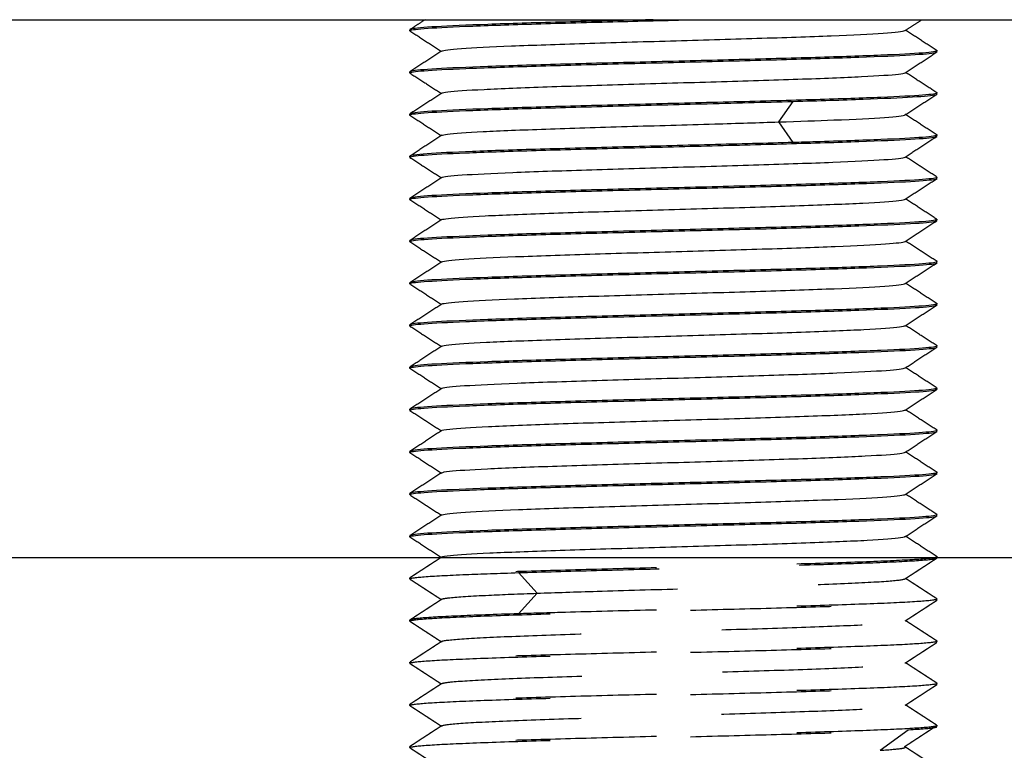
# Model space of a CAD drawing. Units: millimetres. Extents: x 10288 to 14171, y 11272 to 12980.
# Drawn here: x 11014 to 11015, y 11654 to 11655 of the extents above; entities that cross this region are included whole.
import ezdxf

# ---------------------------------------------------------------- set-up
doc = ezdxf.new("R2010")
doc.units = ezdxf.units.MM
doc.linetypes.add('HIDDEN', pattern=[0.2, 0.1, -0.1])

# ---------------------------------------------------------------- blocks, each defined once
blk = doc.blocks.new('6')
at = {"lineweight": 30}
blk.add_line((-18.5, 6.9999), (241.5, 6.9999), dxfattribs=at)
blk = doc.blocks.new('2')
at = {"lineweight": 30}
for p, q in [((-32.2402, -7), (33.2902, -7)), ((-15.3, -7.105), (-15.3, -7.0951)), ((-15.2989, -7.1069), (-15.3, -7.105)), ((-10.3011, -7.2931), (-10.3, -7.295)), ((-10.3, -7.3049), (-10.3, -7.295)), ((-15.3, -7.5049), (-15.3, -7.495)), ((-15.297, -7.5081), (-15.3, -7.5049)), ((-10.303, -7.6919), (-10.3, -7.6951)), ((-10.3, -7.705), (-10.3, -7.6951)), ((-11.8012, -7.97), (-11.665, -7.775)), ((-15.3, -7.9049), (-15.3, -7.8951)), ((-15.2979, -7.9075), (-15.3, -7.9049)), ((-11.665, -8.165), (-11.8012, -7.97)), ((-10.3011, -8.0931), (-10.3, -8.095)), ((-10.3, -8.105), (-10.3, -8.095)), ((-15.3, -8.305), (-15.3, -8.2951)), ((-15.2984, -8.3072), (-15.3, -8.305)), ((-10.302, -8.4925), (-10.3, -8.495)), ((-10.3, -8.5049), (-10.3, -8.495)), ((-15.3, -8.7049), (-15.3, -8.695)), ((-15.2975, -8.7078), (-15.3, -8.7049)), ((-10.3023, -8.8923), (-10.3, -8.8951)), ((-10.3, -8.905), (-10.3, -8.8951)), ((-15.3, -9.105), (-15.3, -9.0951)), ((-15.2988, -9.1069), (-15.3, -9.105)), ((-10.3015, -9.2928), (-10.3, -9.295)), ((-10.3, -9.305), (-10.3, -9.295)), ((-15.3, -9.505), (-15.3, -9.495)), ((-15.297, -9.508), (-15.3, -9.505)), ((-10.3014, -9.6929), (-10.3, -9.695)), ((-10.3, -9.7049), (-10.3, -9.695)), ((-15.3, -9.9049), (-15.3, -9.895)), ((-15.2985, -9.9071), (-15.3, -9.9049)), ((-10.3017, -10.0927), (-10.3, -10.0951)), ((-10.3, -10.105), (-10.3, -10.0951)), ((-15.3, -10.305), (-15.3, -10.2951)), ((-15.2976, -10.3077), (-15.3, -10.305)), ((-10.3021, -10.4924), (-10.3, -10.495)), ((-10.3, -10.5049), (-10.3, -10.495)), ((-15.3, -10.7049), (-15.3, -10.695)), ((-15.2977, -10.7077), (-15.3, -10.7049)), ((-10.3017, -10.8928), (-10.3, -10.8951)), ((-10.3, -10.9049), (-10.3, -10.8951)), ((-15.3, -11.1049), (-15.3, -11.0951)), ((-15.2989, -11.1069), (-15.3, -11.1049)), ((-10.3011, -11.2932), (-10.3, -11.2951)), ((-10.3, -11.305), (-10.3, -11.2951)), ((-15.3, -11.505), (-15.3, -11.4951)), ((-15.2972, -11.508), (-15.3, -11.505)), ((-10.303, -11.6919), (-10.3, -11.695)), ((-10.3, -11.7049), (-10.3, -11.695)), ((-15.3, -11.9049), (-15.3, -11.895)), ((-15.2988, -11.9069), (-15.3, -11.9049))]:
    blk.add_line(p, q, dxfattribs=at)
at = {"color": 1, "linetype": 'HIDDEN', "lineweight": 30}
for p, q in [((-10.3011, -12.0932), (-10.3, -12.0951)), ((-10.3, -12.105), (-10.3, -12.0951)), ((-15.3, -12.3049), (-15.3, -12.2951)), ((-15.2981, -12.3075), (-15.3, -12.3049)), ((-14.0931, -12.44), (-14.2695, -12.245)), ((-14.2695, -12.635), (-14.0931, -12.44)), ((-10.3031, -12.4919), (-10.3, -12.495)), ((-10.3, -12.505), (-10.3, -12.495)), ((-15.3, -12.705), (-15.3, -12.6951)), ((-15.2978, -12.7076), (-15.3, -12.705)), ((-10.3019, -12.8925), (-10.3, -12.895)), ((-10.3, -12.9049), (-10.3, -12.895)), ((-15.3, -13.1049), (-15.3, -13.095)), ((-15.2986, -13.1071), (-15.3, -13.1049)), ((-10.3018, -13.2927), (-10.3, -13.2951)), ((-10.3, -13.305), (-10.3, -13.2951)), ((-15.3, -13.5049), (-15.3, -13.4951)), ((-15.2973, -13.5079), (-15.3, -13.5049)), ((-10.3026, -13.6921), (-10.3, -13.695)), ((-10.3, -13.7049), (-10.3, -13.695)), ((-10.8398, -13.93), (-10.5725, -13.735)), ((-15.3, -13.9049), (-15.3, -13.8951)), ((-15.2986, -13.907), (-15.3, -13.9049))]:
    blk.add_line(p, q, dxfattribs=at)
at = {"lineweight": 30}
for points in [[(-15.1557, -7), (-15.228, -7.047), (-15.3002, -7.094)], [(-10.6024, -7.1029), (-10.5232, -7.0515), (-10.4441, -7)], [(-15.3009, -7.1056), (-15.1515, -7.2028), (-15.0021, -7.3)], [(-10.2991, -7.2944), (-10.4485, -7.1973), (-10.5979, -7.1001)], [(-14.9976, -7.297), (-15.1487, -7.3953), (-15.2998, -7.4936)], [(-10.6024, -7.5029), (-10.4513, -7.4046), (-10.3001, -7.3062)], [(-15.299, -7.5068), (-15.1505, -7.6034), (-15.002, -7.7)], [(-10.301, -7.6932), (-10.4495, -7.5966), (-10.598, -7.5)], [(-14.9978, -7.6973), (-15.149, -7.7956), (-15.3001, -7.8939)], [(-10.6036, -7.9037), (-10.4524, -7.8053), (-10.3012, -7.7069)], [(-15.2999, -7.9062), (-15.151, -8.0031), (-15.002, -8.1)], [(-10.2991, -8.0944), (-10.4486, -7.9972), (-10.598, -7.9)], [(-14.9966, -8.0965), (-15.1477, -8.1949), (-15.2988, -8.2932)], [(-10.6032, -8.3035), (-10.4521, -8.2051), (-10.301, -8.1068)], [(-15.3004, -8.3059), (-15.1513, -8.4029), (-15.0021, -8.5)], [(-10.3, -8.4938), (-10.4489, -8.3969), (-10.5979, -8.3)], [(-14.9987, -8.4978), (-15.1498, -8.5961), (-15.3009, -8.6944)], [(-10.6016, -8.7023), (-10.4505, -8.604), (-10.2993, -8.5057)], [(-15.2995, -8.7065), (-15.1508, -8.8033), (-15.002, -8.9)], [(-10.3004, -8.8936), (-10.4492, -8.7968), (-10.598, -8.7)], [(-14.9968, -8.8966), (-15.1479, -8.995), (-15.299, -9.0933)], [(-10.603, -9.1033), (-10.4519, -9.005), (-10.3008, -8.9067)], [(-15.3008, -9.1056), (-15.1514, -9.2028), (-15.0021, -9.3)], [(-10.2995, -9.2941), (-10.4487, -9.1971), (-10.5979, -9.1)], [(-14.9986, -9.2977), (-15.1497, -9.3961), (-15.3008, -9.4944)], [(-10.6009, -9.5018), (-10.4498, -9.4036), (-10.2988, -9.3053)], [(-15.2991, -9.5067), (-15.1505, -9.6034), (-15.002, -9.7)], [(-10.2994, -9.6942), (-10.4487, -9.5971), (-10.598, -9.5)], [(-14.9987, -9.6978), (-15.1498, -9.7961), (-15.3009, -9.8944)], [(-10.6015, -9.9023), (-10.4504, -9.8039), (-10.2993, -9.7056)], [(-10.2998, -10.094), (-10.4489, -9.997), (-10.598, -9.9)], [(-15.3005, -9.9059), (-15.1513, -10.0029), (-15.002, -10.1)], [(-14.9966, -10.0965), (-15.1477, -10.1948), (-15.2988, -10.2932)], [(-10.6031, -10.3034), (-10.452, -10.205), (-10.3008, -10.1067)], [(-15.2995, -10.3065), (-15.1508, -10.4032), (-15.0021, -10.5)], [(-10.3001, -10.4937), (-10.449, -10.3969), (-10.5979, -10.3)], [(-14.9986, -10.4978), (-15.1498, -10.5961), (-15.3009, -10.6944)], [(-10.6014, -10.7022), (-10.4503, -10.6038), (-10.2992, -10.5055)], [(-15.2997, -10.7064), (-15.1507, -10.8033), (-15.0017, -10.9003)], [(-10.2997, -10.894), (-10.4489, -10.797), (-10.598, -10.7)], [(-14.9995, -10.8988), (-15.1506, -10.9972), (-15.3017, -11.0955)], [(-10.603, -11.1032), (-10.4519, -11.0049), (-10.3008, -10.9066)], [(-15.3008, -11.1056), (-15.1514, -11.2028), (-15.002, -11.3)], [(-10.2991, -11.2945), (-10.4486, -11.1973), (-10.598, -11.1)], [(-14.9973, -11.2969), (-15.1484, -11.3952), (-15.2995, -11.4935)], [(-10.6017, -11.5025), (-10.4506, -11.4042), (-10.2994, -11.3058)], [(-15.2991, -11.5067), (-15.1506, -11.6033), (-15.0021, -11.6999)], [(-10.301, -11.6932), (-10.4495, -11.5966), (-10.5979, -11.5)], [(-14.9981, -11.6973), (-15.1492, -11.7957), (-15.3004, -11.894)], [(-10.603, -11.9033), (-10.4519, -11.8049), (-10.3008, -11.7066)], [(-15.3008, -11.9056), (-15.1514, -12.0028), (-15.002, -12.1)], [(-10.2991, -12.0945), (-10.4486, -11.9973), (-10.598, -11.9)]]:
    blk.add_open_spline(points, degree=2, dxfattribs=at)
for points, knots in [([(-12.9919, -7), (-13.0161, -7.0006), (-13.0402, -7.0012), (-13.3426, -7.0088), (-13.6196, -7.0162), (-14.1253, -7.0304), (-14.3609, -7.0377), (-14.7585, -7.0519), (-14.9261, -7.0591), (-15.1708, -7.0735), (-15.2514, -7.0805), (-15.2945, -7.0902), (-15.3, -7.0927), (-15.3, -7.0951)], [0, 0, 0, 0, 0.019533, 0.019533, 0.245558, 0.245558, 0.471584, 0.471584, 0.69761, 0.69761, 0.923637, 0.923637, 1, 1, 1, 1]), ([(-15.3, -7.105), (-15.3, -7.098), (-15.2532, -7.0907), (-15.0736, -7.0769), (-14.9383, -7.0696), (-14.5959, -7.0556), (-14.383, -7.0483), (-13.9114, -7.034), (-13.6463, -7.0268), (-13.1252, -7.0131), (-12.8641, -7.0066), (-12.6087, -7.0001)], [0, 0, 0, 0, 0.201576, 0.201576, 0.403153, 0.403153, 0.608047, 0.608047, 0.812941, 0.812941, 1, 1, 1, 1]), ([(-14.9976, -7.297), (-14.985, -7.2892), (-14.8562, -7.2732), (-14.3738, -7.2492), (-13.6624, -7.225), (-12.8279, -7.2008), (-11.9893, -7.1766), (-11.2666, -7.1524), (-10.7631, -7.1282), (-10.6187, -7.1117), (-10.6029, -7.1033), (-10.6024, -7.103)], [0, 0, 0, 0, 0.121739, 0.246506, 0.371272, 0.496039, 0.620806, 0.745572, 0.870339, 0.995106, 1, 1, 1, 1]), ([(-10.3, -7.295), (-10.3, -7.302), (-10.3468, -7.3093), (-10.5265, -7.3231), (-10.6617, -7.3304), (-11.0041, -7.3445), (-11.2171, -7.3517), (-11.6887, -7.366), (-11.9538, -7.3732), (-12.4986, -7.3875), (-12.7859, -7.3946), (-13.3426, -7.409), (-13.6196, -7.416), (-14.1253, -7.4304), (-14.3609, -7.4376), (-14.7585, -7.4519), (-14.9261, -7.4591), (-15.1708, -7.4733), (-15.2514, -7.4807), (-15.2945, -7.4901), (-15.3, -7.4926), (-15.3, -7.495)], [0, 0, 0, 0, 0.105727, 0.105727, 0.211455, 0.211455, 0.318917, 0.318917, 0.42638, 0.42638, 0.533843, 0.533843, 0.641306, 0.641306, 0.748769, 0.748769, 0.856232, 0.856232, 0.963695, 0.963695, 1, 1, 1, 1]), ([(-15.3, -7.5049), (-15.3, -7.4979), (-15.2532, -7.4909), (-15.0736, -7.4767), (-14.9383, -7.4698), (-14.5959, -7.4555), (-14.3829, -7.4484), (-13.9114, -7.4341), (-13.6463, -7.4268), (-13.1014, -7.4127), (-12.8142, -7.4053), (-12.2575, -7.3912), (-11.9804, -7.3838), (-11.4747, -7.3696), (-11.2392, -7.3623), (-10.8415, -7.3481), (-10.674, -7.3409), (-10.4292, -7.3266), (-10.3486, -7.3194), (-10.3055, -7.3098), (-10.3, -7.3073), (-10.3, -7.3049)], [0, 0, 0, 0, 0.105722, 0.105722, 0.211445, 0.211445, 0.318908, 0.318908, 0.426371, 0.426371, 0.533834, 0.533834, 0.641296, 0.641296, 0.748758, 0.748758, 0.856221, 0.856221, 0.963684, 0.963684, 1, 1, 1, 1]), ([(-14.9978, -7.6973), (-14.9917, -7.6932), (-14.9337, -7.681), (-14.6403, -7.6608), (-14.0258, -7.6366), (-13.2362, -7.6124), (-12.3842, -7.5882), (-11.5917, -7.564), (-10.9718, -7.5398), (-10.6701, -7.5194), (-10.6089, -7.5071), (-10.6023, -7.5029)], [0, 0, 0, 0, 0.062829, 0.187385, 0.311941, 0.436497, 0.561053, 0.685609, 0.810165, 0.934722, 1, 1, 1, 1]), ([(-10.3, -7.6951), (-10.3, -7.7021), (-10.3468, -7.7091), (-10.5265, -7.7233), (-10.6617, -7.7302), (-11.0041, -7.7445), (-11.2171, -7.7517), (-11.6887, -7.7659), (-11.9538, -7.7732), (-12.4986, -7.7873), (-12.7859, -7.7947), (-13.3426, -7.8088), (-13.6196, -7.8162), (-14.1253, -7.8304), (-14.3609, -7.8377), (-14.7585, -7.8519), (-14.9261, -7.8591), (-15.1708, -7.8734), (-15.2514, -7.8806), (-15.2945, -7.8902), (-15.3, -7.8927), (-15.3, -7.8951)], [0, 0, 0, 0, 0.105727, 0.105727, 0.211455, 0.211455, 0.318918, 0.318918, 0.426381, 0.426381, 0.533844, 0.533844, 0.641306, 0.641306, 0.748768, 0.748768, 0.856231, 0.856231, 0.963694, 0.963694, 1, 1, 1, 1]), ([(-11.665, -7.775), (-11.4196, -7.7679), (-11.1921, -7.7609), (-10.8095, -7.7468), (-10.6494, -7.7397), (-10.4151, -7.7256), (-10.3393, -7.7183), (-10.304, -7.7092), (-10.3, -7.7071), (-10.3, -7.705)], [0, 0, 0, 0, 0.302241, 0.302241, 0.604482, 0.604482, 0.911699, 0.911699, 1, 1, 1, 1]), ([(-15.3, -7.9049), (-15.3, -7.8979), (-15.2532, -7.8909), (-15.0736, -7.8767), (-14.9384, -7.8698), (-14.5961, -7.8555), (-14.3831, -7.8484), (-13.9116, -7.8341), (-13.6465, -7.8268), (-13.1017, -7.8127), (-12.8144, -7.8053), (-12.2349, -7.7906), (-11.9349, -7.7826), (-11.665, -7.775)], [0, 0, 0, 0, 0.162534, 0.162534, 0.325067, 0.325067, 0.490301, 0.490301, 0.655534, 0.655534, 0.820767, 0.820767, 1, 1, 1, 1]), ([(-11.8013, -7.97), (-11.6101, -7.9638), (-11.2033, -7.9495), (-10.7484, -7.9272), (-10.6011, -7.9093), (-10.5993, -7.8995), (-10.6014, -7.8978)], [0, 0, 0, 0, 0.257903, 0.593186, 0.928469, 1, 1, 1, 1]), ([(-14.9968, -8.0966), (-14.99, -8.0929), (-14.9331, -8.0811), (-14.6492, -8.0613), (-14.0388, -8.0371), (-13.2514, -8.0128), (-12.465, -7.9905), (-11.9924, -7.9762), (-11.8013, -7.97)], [0, 0, 0, 0, 0.088081, 0.279291, 0.4705, 0.66171, 0.85292, 1, 1, 1, 1]), ([(-15.3, -8.305), (-15.3, -8.298), (-15.2532, -8.2907), (-15.0736, -8.2769), (-14.9384, -8.2696), (-14.5961, -8.2556), (-14.3831, -8.2483), (-13.9116, -8.234), (-13.6465, -8.2268), (-13.1017, -8.2125), (-12.8144, -8.2054), (-12.2577, -8.191), (-11.9807, -8.184), (-11.475, -8.1695), (-11.2393, -8.1625), (-10.8417, -8.1481), (-10.6741, -8.1409), (-10.4293, -8.1267), (-10.3487, -8.1193), (-10.3055, -8.1099), (-10.3, -8.1074), (-10.3, -8.105)], [0, 0, 0, 0, 0.105707, 0.105707, 0.211414, 0.211414, 0.318877, 0.318877, 0.42634, 0.42634, 0.533803, 0.533803, 0.641266, 0.641266, 0.748729, 0.748729, 0.856192, 0.856192, 0.963655, 0.963655, 1, 1, 1, 1]), ([(-10.3, -8.095), (-10.3, -8.102), (-10.3468, -8.1093), (-10.5265, -8.1231), (-10.6617, -8.1304), (-11.0041, -8.1444), (-11.2171, -8.1517), (-11.5215, -8.1609), (-11.5924, -8.163), (-11.665, -8.165)], [0, 0, 0, 0, 0.302256, 0.302256, 0.604511, 0.604511, 0.911727, 0.911727, 1, 1, 1, 1]), ([(-11.665, -8.165), (-11.9105, -8.1721), (-12.1805, -8.1791), (-12.7262, -8.1932), (-13.0092, -8.2003), (-13.5542, -8.2144), (-13.8235, -8.2217), (-14.3063, -8.2358), (-14.5266, -8.2433), (-14.8885, -8.2574), (-15.035, -8.2647), (-15.2432, -8.2795), (-15.3, -8.2874), (-15.3, -8.2951)], [0, 0, 0, 0, 0.162563, 0.162563, 0.325125, 0.325125, 0.490359, 0.490359, 0.655591, 0.655591, 0.820824, 0.820824, 1, 1, 1, 1]), ([(-14.9988, -8.4979), (-14.9985, -8.4976), (-14.9871, -8.4893), (-14.8522, -8.4729), (-14.3598, -8.4487), (-13.6444, -8.4245), (-12.8084, -8.4002), (-11.9712, -8.376), (-11.2524, -8.3518), (-10.7554, -8.3276), (-10.6184, -8.3115), (-10.6033, -8.3035)], [0, 0, 0, 0, 0.003999, 0.128556, 0.253113, 0.377669, 0.502226, 0.626783, 0.75134, 0.875897, 1, 1, 1, 1]), ([(-10.3, -8.495), (-10.3, -8.502), (-10.3468, -8.5093), (-10.5264, -8.5231), (-10.6617, -8.5304), (-11.0041, -8.5445), (-11.2171, -8.5517), (-11.6887, -8.566), (-11.9538, -8.5732), (-12.4986, -8.5875), (-12.7859, -8.5946), (-13.3426, -8.609), (-13.6196, -8.616), (-14.1253, -8.6305), (-14.3609, -8.6376), (-14.7585, -8.6519), (-14.9261, -8.6591), (-15.1708, -8.6733), (-15.2514, -8.6807), (-15.2945, -8.6901), (-15.3, -8.6926), (-15.3, -8.695)], [0, 0, 0, 0, 0.105726, 0.105726, 0.211452, 0.211452, 0.318914, 0.318914, 0.426377, 0.426377, 0.53384, 0.53384, 0.641303, 0.641303, 0.748766, 0.748766, 0.856229, 0.856229, 0.963692, 0.963692, 1, 1, 1, 1]), ([(-15.3, -8.7049), (-15.3, -8.6979), (-15.2532, -8.6909), (-15.0736, -8.6767), (-14.9384, -8.6698), (-14.5961, -8.6555), (-14.3831, -8.6484), (-13.9116, -8.6341), (-13.6465, -8.6268), (-13.1017, -8.6127), (-12.8144, -8.6053), (-12.2577, -8.5912), (-11.9807, -8.5838), (-11.475, -8.5696), (-11.2393, -8.5623), (-10.8417, -8.5481), (-10.6741, -8.5409), (-10.4293, -8.5266), (-10.3487, -8.5195), (-10.3055, -8.5098), (-10.3, -8.5073), (-10.3, -8.5049)], [0, 0, 0, 0, 0.105707, 0.105707, 0.211414, 0.211414, 0.318877, 0.318877, 0.42634, 0.42634, 0.533803, 0.533803, 0.641266, 0.641266, 0.748728, 0.748728, 0.856191, 0.856191, 0.963654, 0.963654, 1, 1, 1, 1]), ([(-14.9969, -8.8967), (-14.9896, -8.8926), (-14.9279, -8.8805), (-14.629, -8.8603), (-14.0095, -8.8361), (-13.2171, -8.8119), (-12.3651, -8.7876), (-11.5753, -8.7634), (-10.9605, -8.7392), (-10.6649, -8.7189), (-10.6072, -8.7066), (-10.6017, -8.7024)], [0, 0, 0, 0, 0.062794, 0.187425, 0.312056, 0.436687, 0.561317, 0.685948, 0.810579, 0.93521, 1, 1, 1, 1]), ([(-10.3, -8.8951), (-10.3, -8.9021), (-10.3468, -8.9091), (-10.5264, -8.9233), (-10.6617, -8.9302), (-11.0041, -8.9445), (-11.2171, -8.9516), (-11.6887, -8.9659), (-11.9538, -8.9732), (-12.4986, -8.9873), (-12.7859, -8.9947), (-13.3426, -9.0088), (-13.6196, -9.0162), (-14.1253, -9.0304), (-14.3609, -9.0377), (-14.7585, -9.0519), (-14.9261, -9.0591), (-15.1708, -9.0734), (-15.2514, -9.0806), (-15.2945, -9.0902), (-15.3, -9.0927), (-15.3, -9.0951)], [0, 0, 0, 0, 0.105726, 0.105726, 0.211452, 0.211452, 0.318915, 0.318915, 0.426378, 0.426378, 0.533841, 0.533841, 0.641303, 0.641303, 0.748765, 0.748765, 0.856228, 0.856228, 0.963691, 0.963691, 1, 1, 1, 1]), ([(-15.3, -9.105), (-15.3, -9.098), (-15.2532, -9.0907), (-15.0736, -9.0769), (-14.9384, -9.0696), (-14.5961, -9.0555), (-14.3831, -9.0483), (-13.9116, -9.034), (-13.6465, -9.0269), (-13.1017, -9.0125), (-12.8144, -9.0054), (-12.2577, -8.991), (-11.9807, -8.984), (-11.4749, -8.9696), (-11.2393, -8.9624), (-10.8417, -8.9482), (-10.6741, -8.9409), (-10.4293, -8.9267), (-10.3487, -8.9193), (-10.3055, -8.9099), (-10.3, -8.9075), (-10.3, -8.905)], [0, 0, 0, 0, 0.105707, 0.105707, 0.211414, 0.211414, 0.318877, 0.318877, 0.42634, 0.42634, 0.533803, 0.533803, 0.641266, 0.641266, 0.748729, 0.748729, 0.856192, 0.856192, 0.963655, 0.963655, 1, 1, 1, 1]), ([(-14.9986, -9.2977), (-14.9979, -9.2972), (-14.9836, -9.2886), (-14.8375, -9.2719), (-14.3343, -9.2477), (-13.6119, -9.2235), (-12.7735, -9.1993), (-11.9388, -9.175), (-11.2272, -9.1508), (-10.7466, -9.1269), (-10.6171, -9.1111), (-10.603, -9.1033)], [0, 0, 0, 0, 0.008431, 0.132974, 0.257516, 0.382059, 0.506602, 0.631145, 0.755687, 0.88023, 1, 1, 1, 1]), ([(-10.3, -9.295), (-10.3, -9.302), (-10.3468, -9.3093), (-10.5264, -9.3231), (-10.6617, -9.3304), (-11.0041, -9.3444), (-11.2171, -9.3518), (-11.6887, -9.366), (-11.9538, -9.3732), (-12.4986, -9.3875), (-12.7859, -9.3946), (-13.3426, -9.409), (-13.6196, -9.4161), (-14.1253, -9.4305), (-14.3609, -9.4375), (-14.7585, -9.4519), (-14.9261, -9.4591), (-15.1708, -9.4733), (-15.2514, -9.4806), (-15.2945, -9.4901), (-15.3, -9.4926), (-15.3, -9.495)], [0, 0, 0, 0, 0.105726, 0.105726, 0.211452, 0.211452, 0.318914, 0.318914, 0.426377, 0.426377, 0.53384, 0.53384, 0.641303, 0.641303, 0.748766, 0.748766, 0.856229, 0.856229, 0.963692, 0.963692, 1, 1, 1, 1]), ([(-15.3, -9.505), (-15.3, -9.498), (-15.2532, -9.4907), (-15.0735, -9.4769), (-14.9383, -9.4696), (-14.5959, -9.4555), (-14.3829, -9.4483), (-13.9113, -9.434), (-13.6462, -9.4268), (-13.1013, -9.4125), (-12.8141, -9.4054), (-12.2574, -9.391), (-11.9803, -9.384), (-11.4747, -9.3695), (-11.2391, -9.3624), (-10.8415, -9.3481), (-10.6739, -9.3409), (-10.4292, -9.3267), (-10.3486, -9.3193), (-10.3055, -9.3099), (-10.3, -9.3074), (-10.3, -9.305)], [0, 0, 0, 0, 0.105728, 0.105728, 0.211457, 0.211457, 0.318919, 0.318919, 0.426382, 0.426382, 0.533845, 0.533845, 0.641308, 0.641308, 0.748771, 0.748771, 0.856234, 0.856234, 0.963697, 0.963697, 1, 1, 1, 1]), ([(-14.9988, -9.6979), (-14.9983, -9.6975), (-14.9855, -9.6889), (-14.8441, -9.6723), (-14.3457, -9.6481), (-13.6263, -9.6239), (-12.7889, -9.5997), (-11.9531, -9.5755), (-11.2383, -9.5513), (-10.7467, -9.5271), (-10.6122, -9.5106), (-10.6013, -9.5022), (-10.601, -9.5019)], [0, 0, 0, 0, 0.006993, 0.13055, 0.254106, 0.377663, 0.501219, 0.624775, 0.748332, 0.871888, 0.995445, 1, 1, 1, 1]), ([(-10.3, -9.695), (-10.3, -9.702), (-10.3468, -9.7093), (-10.5264, -9.7231), (-10.6617, -9.7304), (-11.004, -9.7444), (-11.217, -9.7517), (-11.6886, -9.766), (-11.9537, -9.7732), (-12.4985, -9.7875), (-12.7858, -9.7946), (-13.3425, -9.809), (-13.6195, -9.816), (-14.1252, -9.8305), (-14.3608, -9.8375), (-14.7585, -9.8519), (-14.926, -9.8591), (-15.1708, -9.8733), (-15.2514, -9.8807), (-15.2945, -9.8901), (-15.3, -9.8926), (-15.3, -9.895)], [0, 0, 0, 0, 0.10572, 0.10572, 0.21144, 0.21144, 0.318903, 0.318903, 0.426365, 0.426365, 0.533828, 0.533828, 0.641292, 0.641292, 0.748755, 0.748755, 0.856218, 0.856218, 0.963681, 0.963681, 1, 1, 1, 1]), ([(-15.3, -9.9049), (-15.3, -9.8978), (-15.2532, -9.8909), (-15.0735, -9.8767), (-14.9383, -9.8698), (-14.5959, -9.8555), (-14.3829, -9.8483), (-13.9113, -9.8341), (-13.6462, -9.8268), (-13.1013, -9.8127), (-12.8141, -9.8053), (-12.2574, -9.7912), (-11.9803, -9.7838), (-11.4747, -9.7696), (-11.2391, -9.7623), (-10.8415, -9.7481), (-10.6739, -9.7409), (-10.4292, -9.7266), (-10.3486, -9.7195), (-10.3055, -9.7098), (-10.3, -9.7073), (-10.3, -9.7049)], [0, 0, 0, 0, 0.105728, 0.105728, 0.211457, 0.211457, 0.31892, 0.31892, 0.426383, 0.426383, 0.533845, 0.533845, 0.641308, 0.641308, 0.74877, 0.74877, 0.856233, 0.856233, 0.963696, 0.963696, 1, 1, 1, 1]), ([(-14.9966, -10.0965), (-14.9888, -10.0923), (-14.924, -10.0801), (-14.6175, -10.0597), (-13.993, -10.0355), (-13.1979, -10.0113), (-12.346, -9.9871), (-11.559, -9.9629), (-10.9493, -9.9387), (-10.6613, -9.9185), (-10.6065, -9.9063), (-10.6015, -9.9023)], [0, 0, 0, 0, 0.064898, 0.18953, 0.314163, 0.438796, 0.563428, 0.688061, 0.812693, 0.937326, 1, 1, 1, 1]), ([(-10.3, -10.0951), (-10.3, -10.1021), (-10.3468, -10.1091), (-10.5264, -10.1233), (-10.6617, -10.1302), (-11.004, -10.1445), (-11.217, -10.1516), (-11.6886, -10.1659), (-11.9537, -10.1732), (-12.4985, -10.1873), (-12.7858, -10.1947), (-13.3425, -10.2088), (-13.6195, -10.2162), (-14.1252, -10.2303), (-14.3608, -10.2377), (-14.7585, -10.2519), (-14.926, -10.2591), (-15.1708, -10.2734), (-15.2514, -10.2806), (-15.2945, -10.2902), (-15.3, -10.2927), (-15.3, -10.2951)], [0, 0, 0, 0, 0.10572, 0.10572, 0.21144, 0.21144, 0.318903, 0.318903, 0.426366, 0.426366, 0.533829, 0.533829, 0.641292, 0.641292, 0.748754, 0.748754, 0.856217, 0.856217, 0.963679, 0.963679, 1, 1, 1, 1]), ([(-15.3, -10.305), (-15.3, -10.298), (-15.2532, -10.2907), (-15.0735, -10.2768), (-14.9383, -10.2696), (-14.5959, -10.2555), (-14.3829, -10.2483), (-13.9113, -10.234), (-13.6462, -10.2269), (-13.1013, -10.2125), (-12.8141, -10.2054), (-12.2574, -10.191), (-11.9803, -10.184), (-11.4747, -10.1696), (-11.2391, -10.1624), (-10.8414, -10.1482), (-10.6739, -10.1409), (-10.4292, -10.1267), (-10.3486, -10.1193), (-10.3055, -10.1099), (-10.3, -10.1074), (-10.3, -10.105)], [0, 0, 0, 0, 0.105728, 0.105728, 0.211457, 0.211457, 0.31892, 0.31892, 0.426382, 0.426382, 0.533845, 0.533845, 0.641308, 0.641308, 0.748772, 0.748772, 0.856235, 0.856235, 0.963697, 0.963697, 1, 1, 1, 1]), ([(-14.9974, -10.503), (-15.0016, -10.5005), (-14.9977, -10.49), (-14.8291, -10.4713), (-14.32, -10.4471), (-13.5937, -10.4229), (-12.754, -10.3987), (-11.9208, -10.3745), (-11.2133, -10.3503), (-10.743, -10.3266), (-10.6173, -10.311), (-10.6032, -10.3034)], [0, 0, 0, 0, 0.037451, 0.15876, 0.280068, 0.401377, 0.522686, 0.643995, 0.765304, 0.886613, 1, 1, 1, 1]), ([(-10.3, -10.495), (-10.3, -10.502), (-10.3468, -10.5092), (-10.5264, -10.5231), (-10.6617, -10.5304), (-11.004, -10.5444), (-11.217, -10.5518), (-11.6886, -10.566), (-11.9537, -10.5732), (-12.4985, -10.5875), (-12.7858, -10.5946), (-13.3425, -10.609), (-13.6195, -10.6161), (-14.1252, -10.6305), (-14.3608, -10.6375), (-14.7585, -10.6519), (-14.926, -10.6591), (-15.1708, -10.6733), (-15.2514, -10.6806), (-15.2945, -10.6901), (-15.3, -10.6926), (-15.3, -10.695)], [0, 0, 0, 0, 0.10572, 0.10572, 0.21144, 0.21144, 0.318903, 0.318903, 0.426365, 0.426365, 0.533828, 0.533828, 0.641291, 0.641291, 0.748754, 0.748754, 0.856217, 0.856217, 0.96368, 0.96368, 1, 1, 1, 1]), ([(-15.3, -10.7049), (-15.3, -10.6978), (-15.2532, -10.6909), (-15.0735, -10.6767), (-14.9383, -10.6698), (-14.5959, -10.6555), (-14.3829, -10.6483), (-13.9113, -10.6341), (-13.6462, -10.6268), (-13.1013, -10.6127), (-12.8141, -10.6052), (-12.2574, -10.5911), (-11.9803, -10.5838), (-11.4747, -10.5696), (-11.2391, -10.5623), (-10.8415, -10.5481), (-10.6739, -10.5409), (-10.4292, -10.5265), (-10.3486, -10.5195), (-10.3055, -10.5098), (-10.3, -10.5073), (-10.3, -10.5049)], [0, 0, 0, 0, 0.105728, 0.105728, 0.211457, 0.211457, 0.31892, 0.31892, 0.426383, 0.426383, 0.533845, 0.533845, 0.641307, 0.641307, 0.74877, 0.74877, 0.856233, 0.856233, 0.963696, 0.963696, 1, 1, 1, 1]), ([(-14.9995, -10.8989), (-14.9962, -10.8936), (-14.9303, -10.8802), (-14.5966, -10.8587), (-13.9632, -10.8345), (-13.1635, -10.8103), (-12.3118, -10.7861), (-11.53, -10.7619), (-10.9296, -10.7377), (-10.6557, -10.7178), (-10.6058, -10.7059), (-10.6014, -10.7022)], [0, 0, 0, 0, 0.080878, 0.203966, 0.327054, 0.450143, 0.573231, 0.696319, 0.819408, 0.942496, 1, 1, 1, 1]), ([(-10.3, -10.8951), (-10.3, -10.9021), (-10.3468, -10.9091), (-10.5264, -10.9233), (-10.6617, -10.9302), (-11.004, -10.9445), (-11.217, -10.9516), (-11.6886, -10.966), (-11.9537, -10.9732), (-12.4985, -10.9874), (-12.7858, -10.9947), (-13.3425, -11.0088), (-13.6195, -11.0162), (-14.1252, -11.0303), (-14.3608, -11.0377), (-14.7585, -11.0519), (-14.926, -11.0592), (-15.1708, -11.0734), (-15.2514, -11.0806), (-15.2945, -11.0902), (-15.3, -11.0926), (-15.3, -11.0951)], [0, 0, 0, 0, 0.10572, 0.10572, 0.21144, 0.21144, 0.318903, 0.318903, 0.426366, 0.426366, 0.533829, 0.533829, 0.641292, 0.641292, 0.748754, 0.748754, 0.856217, 0.856217, 0.96368, 0.96368, 1, 1, 1, 1]), ([(-15.3, -11.1049), (-15.3, -11.0978), (-15.2532, -11.0909), (-15.0736, -11.0767), (-14.9384, -11.0698), (-14.5961, -11.0555), (-14.3831, -11.0483), (-13.9116, -11.0341), (-13.6465, -11.0268), (-13.1017, -11.0127), (-12.8144, -11.0053), (-12.2577, -10.9912), (-11.9807, -10.9838), (-11.475, -10.9696), (-11.2394, -10.9623), (-10.8417, -10.9481), (-10.6741, -10.9409), (-10.4293, -10.9266), (-10.3487, -10.9195), (-10.3055, -10.9098), (-10.3, -10.9073), (-10.3, -10.9049)], [0, 0, 0, 0, 0.105707, 0.105707, 0.211414, 0.211414, 0.318877, 0.318877, 0.42634, 0.42634, 0.533803, 0.533803, 0.641265, 0.641265, 0.748728, 0.748728, 0.856191, 0.856191, 0.963654, 0.963654, 1, 1, 1, 1]), ([(-14.9975, -11.297), (-14.9901, -11.2925), (-14.9233, -11.2799), (-14.6059, -11.2592), (-13.9764, -11.235), (-13.1788, -11.2108), (-12.327, -11.1865), (-11.5428, -11.1623), (-10.9383, -11.1381), (-10.6634, -11.1185), (-10.6095, -11.1069), (-10.6032, -11.1033)], [0, 0, 0, 0, 0.070448, 0.195454, 0.320461, 0.445467, 0.570474, 0.69548, 0.820487, 0.945493, 1, 1, 1, 1]), ([(-10.3, -11.2951), (-10.3, -11.3021), (-10.3468, -11.3091), (-10.5265, -11.3233), (-10.6617, -11.3302), (-11.0041, -11.3445), (-11.2171, -11.3516), (-11.6887, -11.3659), (-11.9538, -11.3732), (-12.4986, -11.3874), (-12.7859, -11.3947), (-13.3426, -11.4088), (-13.6197, -11.4162), (-14.1253, -11.4303), (-14.3609, -11.4377), (-14.7585, -11.4519), (-14.9261, -11.4592), (-15.1708, -11.4734), (-15.2514, -11.4806), (-15.2945, -11.4902), (-15.3, -11.4927), (-15.3, -11.4951)], [0, 0, 0, 0, 0.105728, 0.105728, 0.211455, 0.211455, 0.318918, 0.318918, 0.426381, 0.426381, 0.533844, 0.533844, 0.641307, 0.641307, 0.748769, 0.748769, 0.856231, 0.856231, 0.963694, 0.963694, 1, 1, 1, 1]), ([(-15.3, -11.505), (-15.3, -11.498), (-15.2532, -11.4907), (-15.0736, -11.4768), (-14.9384, -11.4696), (-14.5961, -11.4555), (-14.3831, -11.4483), (-13.9116, -11.434), (-13.6465, -11.4269), (-13.1017, -11.4125), (-12.8144, -11.4054), (-12.2577, -11.391), (-11.9806, -11.384), (-11.4749, -11.3696), (-11.2393, -11.3624), (-10.8417, -11.3482), (-10.6741, -11.3408), (-10.4293, -11.3267), (-10.3487, -11.3193), (-10.3055, -11.3099), (-10.3, -11.3075), (-10.3, -11.305)], [0, 0, 0, 0, 0.105707, 0.105707, 0.211414, 0.211414, 0.318877, 0.318877, 0.42634, 0.42634, 0.533803, 0.533803, 0.641266, 0.641266, 0.74873, 0.74873, 0.856193, 0.856193, 0.963655, 0.963655, 1, 1, 1, 1]), ([(-14.9981, -11.6974), (-14.997, -11.6966), (-14.9787, -11.6877), (-14.8205, -11.6708), (-14.3056, -11.6466), (-13.5755, -11.6224), (-12.7345, -11.5982), (-11.9029, -11.5739), (-11.1995, -11.5497), (-10.7331, -11.5259), (-10.6124, -11.5102), (-10.6018, -11.5026)], [0, 0, 0, 0, 0.012107, 0.1364, 0.260693, 0.384985, 0.509278, 0.633571, 0.757864, 0.882156, 1, 1, 1, 1]), ([(-10.3, -11.695), (-10.3, -11.702), (-10.3468, -11.7092), (-10.5265, -11.7231), (-10.6617, -11.7304), (-11.0041, -11.7444), (-11.2171, -11.7518), (-11.6887, -11.766), (-11.9538, -11.7732), (-12.4986, -11.7875), (-12.7859, -11.7946), (-13.3426, -11.809), (-13.6196, -11.8161), (-14.1253, -11.8305), (-14.3609, -11.8375), (-14.7585, -11.8519), (-14.9261, -11.8591), (-15.1708, -11.8733), (-15.2514, -11.8806), (-15.2945, -11.8901), (-15.3, -11.8926), (-15.3, -11.895)], [0, 0, 0, 0, 0.105728, 0.105728, 0.211455, 0.211455, 0.318918, 0.318918, 0.42638, 0.42638, 0.533843, 0.533843, 0.641306, 0.641306, 0.748769, 0.748769, 0.856232, 0.856232, 0.963695, 0.963695, 1, 1, 1, 1]), ([(-15.3, -11.9049), (-15.3, -11.8979), (-15.2532, -11.8909), (-15.0736, -11.8767), (-14.9384, -11.8697), (-14.5961, -11.8556), (-14.3831, -11.8483), (-13.9116, -11.8342), (-13.6465, -11.8268), (-13.1017, -11.8127), (-12.8144, -11.8053), (-12.2577, -11.7911), (-11.9807, -11.7838), (-11.475, -11.7696), (-11.2394, -11.7624), (-10.8417, -11.7481), (-10.6741, -11.7409), (-10.4293, -11.7265), (-10.3487, -11.7195), (-10.3055, -11.7098), (-10.3, -11.7073), (-10.3, -11.7049)], [0, 0, 0, 0, 0.105707, 0.105707, 0.211414, 0.211414, 0.318877, 0.318877, 0.42634, 0.42634, 0.533803, 0.533803, 0.641265, 0.641265, 0.748728, 0.748728, 0.856191, 0.856191, 0.963654, 0.963654, 1, 1, 1, 1]), ([(-14.9973, -12.0969), (-14.9891, -12.0921), (-14.9168, -12.0792), (-14.5848, -12.0582), (-13.9465, -12.034), (-13.1442, -12.0098), (-12.2928, -11.9856), (-11.5139, -11.9613), (-10.9188, -11.9371), (-10.6338, -11.916), (-10.5956, -11.9029), (-10.6013, -11.8979)], [0, 0, 0, 0, 0.072846, 0.194515, 0.316183, 0.437852, 0.55952, 0.681188, 0.802857, 0.924525, 1, 1, 1, 1])]:
    blk.add_open_spline(points, degree=3, knots=knots, dxfattribs=at)
at = {"color": 1, "linetype": 'HIDDEN', "lineweight": 30}
for points, knots in [([(-10.3, -12.0951), (-10.3, -12.1021), (-10.3468, -12.1091), (-10.5265, -12.1233), (-10.6617, -12.1302), (-11.0041, -12.1445), (-11.2171, -12.1516), (-11.6887, -12.166), (-11.9538, -12.1731), (-12.4986, -12.1874), (-12.7859, -12.1947), (-13.3426, -12.2088), (-13.6197, -12.2162), (-14.1253, -12.2303), (-14.3609, -12.2377), (-14.7585, -12.2519), (-14.9261, -12.2592), (-15.1708, -12.2734), (-15.2514, -12.2806), (-15.2945, -12.2902), (-15.3, -12.2926), (-15.3, -12.2951)], [0, 0, 0, 0, 0.105728, 0.105728, 0.211455, 0.211455, 0.318918, 0.318918, 0.426381, 0.426381, 0.533844, 0.533844, 0.641307, 0.641307, 0.748769, 0.748769, 0.856232, 0.856232, 0.963694, 0.963694, 1, 1, 1, 1]), ([(-14.2695, -12.245), (-14.0466, -12.2379), (-13.7933, -12.2309), (-13.2664, -12.2168), (-12.9858, -12.2097), (-12.4308, -12.1956), (-12.1489, -12.1883), (-11.6277, -12.1742), (-11.3811, -12.1667), (-10.9568, -12.1527), (-10.7733, -12.1453), (-10.4939, -12.1311), (-10.3942, -12.1238), (-10.3144, -12.1128), (-10.3, -12.1089), (-10.3, -12.105)], [0, 0, 0, 0, 0.151053, 0.151053, 0.302105, 0.302105, 0.455667, 0.455667, 0.609228, 0.609228, 0.762789, 0.762789, 0.91635, 0.91635, 1, 1, 1, 1]), ([(-15.3, -12.3049), (-15.3, -12.2978), (-15.2532, -12.2909), (-15.0735, -12.2767), (-14.9383, -12.2698), (-14.6259, -12.2568), (-14.4564, -12.2508), (-14.2695, -12.245)], [0, 0, 0, 0, 0.352696, 0.352696, 0.705391, 0.705391, 1, 1, 1, 1]), ([(-14.0931, -12.44), (-13.9195, -12.4338), (-13.4777, -12.4195), (-12.6996, -12.3972), (-11.871, -12.373), (-11.1751, -12.3487), (-10.7254, -12.3253), (-10.6117, -12.3098), (-10.6017, -12.3025)], [0, 0, 0, 0, 0.135442, 0.311521, 0.4876, 0.663679, 0.839758, 1, 1, 1, 1]), ([(-15.3, -12.705), (-15.3, -12.698), (-15.2532, -12.6907), (-15.0735, -12.6768), (-14.9383, -12.6696), (-14.5959, -12.6555), (-14.3829, -12.6483), (-13.9113, -12.634), (-13.6462, -12.6269), (-13.1013, -12.6125), (-12.814, -12.6054), (-12.2574, -12.591), (-11.9803, -12.5839), (-11.4746, -12.5696), (-11.2391, -12.5624), (-10.8414, -12.5482), (-10.6739, -12.5408), (-10.4292, -12.5267), (-10.3486, -12.5193), (-10.3055, -12.5099), (-10.3, -12.5074), (-10.3, -12.505)], [0, 0, 0, 0, 0.10573, 0.10573, 0.211459, 0.211459, 0.318922, 0.318922, 0.426385, 0.426385, 0.533848, 0.533848, 0.641311, 0.641311, 0.748774, 0.748774, 0.856237, 0.856237, 0.963699, 0.963699, 1, 1, 1, 1]), ([(-14.9944, -12.4955), (-14.9841, -12.4913), (-14.9122, -12.479), (-14.6233, -12.4605), (-14.2666, -12.4462), (-14.0931, -12.44)], [0, 0, 0, 0, 0.228161, 0.664423, 1, 1, 1, 1]), ([(-10.3, -12.495), (-10.3, -12.502), (-10.3468, -12.5092), (-10.5265, -12.5231), (-10.6617, -12.5304), (-11.0041, -12.5444), (-11.2171, -12.5518), (-11.6887, -12.5659), (-11.9538, -12.5732), (-12.4986, -12.5875), (-12.7859, -12.5947), (-13.3426, -12.609), (-13.6196, -12.6161), (-14.0115, -12.6272), (-14.145, -12.6312), (-14.2695, -12.635)], [0, 0, 0, 0, 0.151082, 0.151082, 0.302164, 0.302164, 0.455724, 0.455724, 0.609285, 0.609285, 0.762847, 0.762847, 0.916408, 0.916408, 1, 1, 1, 1]), ([(-14.2695, -12.635), (-14.4924, -12.6421), (-14.6907, -12.6491), (-15.0065, -12.6632), (-15.1282, -12.6703), (-15.2673, -12.6832), (-15.3, -12.6892), (-15.3, -12.6951)], [0, 0, 0, 0, 0.352693, 0.352693, 0.705386, 0.705386, 1, 1, 1, 1]), ([(-14.9974, -12.903), (-15.0021, -12.9002), (-14.9949, -12.8892), (-14.8118, -12.8702), (-14.291, -12.846), (-13.5572, -12.8218), (-12.7151, -12.7976), (-11.8851, -12.7734), (-11.1859, -12.7492), (-10.7174, -12.725), (-10.5954, -12.7077), (-10.6003, -12.6985), (-10.602, -12.6973)], [0, 0, 0, 0, 0.041657, 0.159371, 0.277084, 0.394798, 0.512511, 0.630224, 0.747938, 0.865651, 0.983364, 1, 1, 1, 1]), ([(-10.3, -12.895), (-10.3, -12.902), (-10.3468, -12.9092), (-10.5265, -12.9231), (-10.6617, -12.9304), (-11.0041, -12.9444), (-11.2171, -12.9518), (-11.6887, -12.9659), (-11.9538, -12.9732), (-12.4987, -12.9875), (-12.7859, -12.9946), (-13.3426, -13.009), (-13.6197, -13.0161), (-14.1253, -13.0305), (-14.3609, -13.0375), (-14.7585, -13.0519), (-14.9261, -13.059), (-15.1708, -13.0734), (-15.2514, -13.0806), (-15.2945, -13.0901), (-15.3, -13.0926), (-15.3, -13.095)], [0, 0, 0, 0, 0.105729, 0.105729, 0.211458, 0.211458, 0.31892, 0.31892, 0.426383, 0.426383, 0.533845, 0.533845, 0.641308, 0.641308, 0.748771, 0.748771, 0.856234, 0.856234, 0.963697, 0.963697, 1, 1, 1, 1]), ([(-15.3, -13.1049), (-15.3, -13.0979), (-15.2532, -13.0909), (-15.0735, -13.0768), (-14.9383, -13.0697), (-14.5959, -13.0556), (-14.3829, -13.0483), (-13.9113, -13.0342), (-13.6462, -13.0267), (-13.1013, -13.0127), (-12.8141, -13.0052), (-12.2574, -12.9911), (-11.9803, -12.9838), (-11.4747, -12.9696), (-11.2391, -12.9624), (-10.8414, -12.948), (-10.6739, -12.9409), (-10.4292, -12.9265), (-10.3486, -12.9195), (-10.3055, -12.9098), (-10.3, -12.9073), (-10.3, -12.9049)], [0, 0, 0, 0, 0.10573, 0.10573, 0.211459, 0.211459, 0.318922, 0.318922, 0.426385, 0.426385, 0.533847, 0.533847, 0.641309, 0.641309, 0.748772, 0.748772, 0.856235, 0.856235, 0.963698, 0.963698, 1, 1, 1, 1]), ([(-14.9986, -13.2978), (-14.9923, -13.2925), (-14.9185, -13.2791), (-14.5729, -13.2576), (-13.9296, -13.2334), (-13.125, -13.2092), (-12.2739, -13.185), (-11.498, -13.1608), (-10.9081, -13.1366), (-10.6561, -13.1175), (-10.609, -13.1064), (-10.6034, -13.1035)], [0, 0, 0, 0, 0.082198, 0.206786, 0.331375, 0.455963, 0.580551, 0.705139, 0.829727, 0.954316, 1, 1, 1, 1]), ([(-10.3, -13.2951), (-10.3, -13.3021), (-10.3468, -13.3092), (-10.5265, -13.3233), (-10.6617, -13.3302), (-11.0041, -13.3445), (-11.2171, -13.3516), (-11.6887, -13.366), (-11.9538, -13.3731), (-12.4987, -13.3874), (-12.7859, -13.3947), (-13.3426, -13.4088), (-13.6197, -13.4162), (-14.1253, -13.4303), (-14.3609, -13.4377), (-14.7586, -13.4518), (-14.9261, -13.4592), (-15.1708, -13.4734), (-15.2514, -13.4806), (-15.2945, -13.4902), (-15.3, -13.4926), (-15.3, -13.4951)], [0, 0, 0, 0, 0.105729, 0.105729, 0.211458, 0.211458, 0.318921, 0.318921, 0.426384, 0.426384, 0.533847, 0.533847, 0.64131, 0.64131, 0.748772, 0.748772, 0.856234, 0.856234, 0.963697, 0.963697, 1, 1, 1, 1]), ([(-15.3, -13.5049), (-15.3, -13.498), (-15.2532, -13.4907), (-15.0735, -13.4768), (-14.9383, -13.4696), (-14.5959, -13.4555), (-14.3829, -13.4483), (-13.9113, -13.434), (-13.6462, -13.4269), (-13.1013, -13.4125), (-12.814, -13.4054), (-12.2574, -13.391), (-11.9803, -13.3839), (-11.4746, -13.3696), (-11.2391, -13.3624), (-10.8414, -13.3482), (-10.6739, -13.3408), (-10.4292, -13.3267), (-10.3486, -13.3193), (-10.3055, -13.3098), (-10.3, -13.3074), (-10.3, -13.305)], [0, 0, 0, 0, 0.10573, 0.10573, 0.211459, 0.211459, 0.318922, 0.318922, 0.426385, 0.426385, 0.533848, 0.533848, 0.641311, 0.641311, 0.748774, 0.748774, 0.856237, 0.856237, 0.963699, 0.963699, 1, 1, 1, 1]), ([(-14.997, -13.7032), (-15.0028, -13.7), (-14.993, -13.6887), (-14.7959, -13.6692), (-14.2647, -13.645), (-13.5241, -13.6208), (-12.6801, -13.5966), (-11.8533, -13.5724), (-11.1617, -13.5482), (-10.7061, -13.5241), (-10.6002, -13.508), (-10.6, -13.5)], [0, 0, 0, 0, 0.048165, 0.167321, 0.286477, 0.405632, 0.524788, 0.643944, 0.763099, 0.882255, 1, 1, 1, 1]), ([(-10.3, -13.695), (-10.3, -13.702), (-10.3468, -13.7092), (-10.5265, -13.7231), (-10.6617, -13.7304), (-11.0041, -13.7444), (-11.2171, -13.7518), (-11.6887, -13.7659), (-11.9538, -13.7732), (-12.4987, -13.7875), (-12.7859, -13.7947), (-13.3426, -13.809), (-13.6197, -13.8161), (-14.1253, -13.8305), (-14.3609, -13.8375), (-14.7585, -13.852), (-14.9261, -13.859), (-15.1708, -13.8734), (-15.2514, -13.8806), (-15.2945, -13.8901), (-15.3, -13.8926), (-15.3, -13.8951)], [0, 0, 0, 0, 0.105729, 0.105729, 0.211458, 0.211458, 0.31892, 0.31892, 0.426383, 0.426383, 0.533845, 0.533845, 0.641308, 0.641308, 0.748771, 0.748771, 0.856234, 0.856234, 0.963697, 0.963697, 1, 1, 1, 1]), ([(-10.5725, -13.735), (-10.4474, -13.7279), (-10.3623, -13.7209), (-10.3081, -13.7109), (-10.3, -13.7079), (-10.3, -13.7049)], [0, 0, 0, 0, 0.706399, 0.706399, 1, 1, 1, 1]), ([(-15.3, -13.9049), (-15.3, -13.898), (-15.2532, -13.8907), (-15.0735, -13.8768), (-14.9383, -13.8696), (-14.5959, -13.8555), (-14.3829, -13.8483), (-13.9113, -13.834), (-13.6462, -13.8269), (-13.1013, -13.8125), (-12.814, -13.8054), (-12.2574, -13.791), (-11.9803, -13.7839), (-11.4746, -13.7696), (-11.2391, -13.7624), (-10.8524, -13.7486), (-10.6925, -13.7416), (-10.5725, -13.735)], [0, 0, 0, 0, 0.124366, 0.124366, 0.248733, 0.248733, 0.375138, 0.375138, 0.501543, 0.501543, 0.627948, 0.627948, 0.754353, 0.754353, 0.880759, 0.880759, 1, 1, 1, 1]), ([(-10.8398, -13.93), (-10.7425, -13.9238), (-10.6133, -13.9122), (-10.5925, -13.9007), (-10.606, -13.8953)], [0, 0, 0, 0, 0.537066, 1, 1, 1, 1])]:
    blk.add_open_spline(points, degree=3, knots=knots, dxfattribs=at)
for points in [[(-14.9974, -12.0969), (-15.1484, -12.1953), (-15.2996, -12.2936)], [(-10.6017, -12.3025), (-10.4506, -12.2042), (-10.2994, -12.1058)], [(-15.3001, -12.3061), (-15.1509, -12.4032), (-15.0017, -12.5003)], [(-10.301, -12.4932), (-10.4495, -12.3966), (-10.5979, -12.3)], [(-14.9942, -12.4954), (-15.1452, -12.5937), (-15.2963, -12.6921)], [(-10.6014, -12.7022), (-10.4502, -12.6039), (-10.2991, -12.5056)], [(-10.2999, -12.8938), (-10.4489, -12.7969), (-10.5979, -12.7)], [(-15.2997, -12.7063), (-15.1509, -12.8032), (-15.0021, -12.9)], [(-14.9968, -12.8966), (-15.1479, -12.9949), (-15.2991, -13.0932)], [(-10.6033, -13.1034), (-10.4522, -13.0051), (-10.3011, -12.9068)], [(-15.3006, -13.1058), (-15.1513, -13.2029), (-15.002, -13.3)], [(-10.2998, -13.2939), (-10.4489, -13.197), (-10.598, -13.1)], [(-14.9986, -13.2978), (-15.1497, -13.3961), (-15.3008, -13.4944)], [(-10.6016, -13.5024), (-10.4504, -13.4041), (-10.2993, -13.3057)], [(-15.2993, -13.5066), (-15.1506, -13.6033), (-15.002, -13.7)], [(-10.3005, -13.6934), (-10.4492, -13.5967), (-10.5979, -13.5)], [(-14.997, -13.6967), (-15.1481, -13.795), (-15.2993, -13.8934)], [(-10.6073, -13.8948), (-10.457, -13.7966), (-10.3069, -13.6984)], [(-15.3006, -13.9058), (-15.1513, -14.0029), (-15.0021, -14.1)], [(-10.3042, -14.0919), (-10.4552, -13.9936), (-10.606, -13.8953)]]:
    blk.add_open_spline(points, degree=2, dxfattribs=at)

msp = doc.modelspace()

# ---------------------------------------------------------------- block references
at = {"xscale": 0.075, "yscale": 0.075, "zscale": 0.075}
for name, p in [('2', (11015.61494, 11655.10271)), ('6', (11010.38563, 11653.67021))]:
    msp.add_blockref(name, p, dxfattribs=at)

doc.saveas('drawing.dxf')
